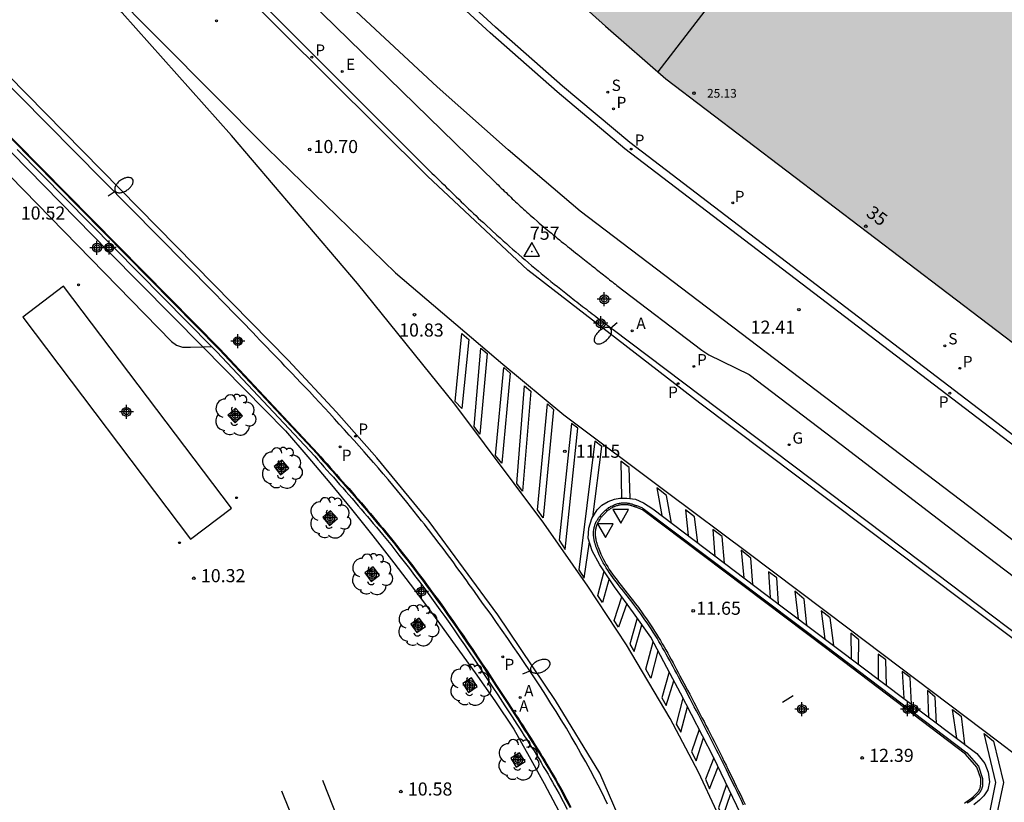
# Model space of a CAD drawing. Units: metres. Extents: x 585544 to 585894, y 4794540 to 4794791.
# Drawn here: x 585591 to 585647, y 4794627 to 4794671 of the extents above; entities that cross this region are included whole.
import ezdxf
from ezdxf.enums import TextEntityAlignment as Align

# ---------------------------------------------------------------- set-up
doc = ezdxf.new("R2010")
doc.units = ezdxf.units.M
doc.header["$MEASUREMENT"] = 0
for name, color, linetype in [('020204', 9, 'Continuous'), ('020308', 9, 'Continuous'), ('030201', 9, 'Continuous'), ('030301', 9, 'Continuous'), ('060107', 9, 'Continuous'), ('060108', 9, 'Continuous'), ('060113', 4, 'Continuous'), ('060142', 4, 'Continuous'), ('060145', 9, 'Continuous'), ('070105', 6, 'Continuous'), ('070108', 9, 'Continuous'), ('080110', 9, 'Continuous'), ('080201', 9, 'Continuous'), ('080202', 9, 'Continuous'), ('080303', 9, 'Continuous'), ('080308', 9, 'Continuous'), ('090109', 9, 'Continuous'), ('100101', 9, 'Continuous'), ('100105', 3, 'Continuous'), ('100107', 3, 'Continuous'), ('100116', 71, 'Continuous'), ('100202', 3, 'Continuous'), ('200205', 4, 'Continuous'), ('200305', 4, 'Continuous'), ('210201', 9, 'Continuous'), ('210204', 9, 'Continuous'), ('210205', 4, 'Continuous'), ('210301', 9, 'Continuous'), ('210304', 9, 'Continuous'), ('210305', 4, 'Continuous'), ('220205', 1, 'Continuous'), ('220305', 1, 'Continuous'), ('230204', 9, 'Continuous'), ('230304', 9, 'Continuous'), ('240205', 1, 'Continuous'), ('250202', 9, 'Continuous'), ('260101', 9, 'Continuous'), ('260205', 9, 'Continuous'), ('270204', 9, 'Continuous'), ('990502', 254, 'Continuous'), ('Centroides', 1, 'Continuous')]:
    doc.layers.add(name, color=color, linetype=linetype)
doc.layers.add('080111', color=7, linetype='Continuous', lineweight=30)
doc.styles.add('ARIAL', font='arial.ttf', dxfattribs={"height": 1})
doc.styles.add('ARIALI', font='ariali.ttf', dxfattribs={"height": 1})
doc.styles.add('ROMANS', font='romans__.ttf', dxfattribs={"height": 1})
doc.styles.get("Standard").update_dxf_attribs({"font": 'arial.ttf'})

# ---------------------------------------------------------------- blocks, each defined once
blk = doc.blocks.new('Centroide')
for points in [[(0.402, 0), (-0.402, 0)], [(0, -0.402), (0, 0.402)]]:
    blk.add_lwpolyline(points)
for radius in [0.256, 0.159]:
    blk.add_circle((0, 0), radius)
blk = doc.blocks.new('ARBOL')
blk.add_circle((0, 0), 0.0587)
for centre, radius, start, end in [((-0.28, 0.855), 0.3, 359.2878, 173.6078), ((0.097, 0.97), 0.21, 23.1565, 160.4665), ((-0.564, 0.381), 0.532, 92.28, 254.58), ((0.438, 0.881), 0.24, 301.578, 139.328), ((0.656, 0.288), 0.443, 319.8556, 114.7656), ((-0.091, 0.321), 0.12, 119.14, 310.56), ((0.819, -0.249), 0.383, 235.5275, 62.0275), ((-0.556, -0.339), 0.555, 142.64, 266.54), ((-0.039, -0.384), 0.21, 189.64, 323.88), ((-0.301, -0.676), 0.45, 213.78, 295.32), ((0.299, -0.624), 0.532, 224.67, 0.24)]:
    blk.add_arc(centre, radius, start, end)
blk = doc.blocks.new('PUNTO')
blk.add_circle((0, 0), 0.075)
blk = doc.blocks.new('COTAPU')
blk.add_circle((0, 0), 0.075)
blk = doc.blocks.new('RETEL')
blk.add_circle((0, 0), 0.055)
blk = doc.blocks.new('REGAS')
blk.add_circle((0, 0), 0.055)
blk = doc.blocks.new('REGELE')
blk.add_circle((0, 0), 0.055)
blk = doc.blocks.new('PLUVI3')
blk.add_circle((0, 0), 0.055)
blk = doc.blocks.new('SANEA')
blk.add_circle((0, 0), 0.055)
blk = doc.blocks.new('REIND')
blk.add_circle((0, 0), 0.055)
blk = doc.blocks.new('SETRA')
at = {"linetype": 'Continuous'}
blk.add_lwpolyline([(0.451, 0.26), (-0.45, 0.26), (-0.001, -0.52)], close=True, dxfattribs=at)
blk = doc.blocks.new('FAREDI')
blk.add_line((0, 0), (0.5, 0))
blk.add_lwpolyline([(0.5, 0, 0.159986), (0.538, -0.117, 0.106322), (0.675, -0.238, 0.071006), (0.858, -0.309, 0.057309), (1.099, -0.337, 0.057309), (1.339, -0.309, 0.071006), (1.522, -0.238, 0.106322), (1.659, -0.117, 0.159986), (1.697, 0, 0.159986), (1.659, 0.117, 0.106322), (1.522, 0.238, 0.071006), (1.339, 0.309, 0.057309), (1.099, 0.337, 0.057309), (0.858, 0.309, 0.071006), (0.675, 0.238, 0.106322), (0.538, 0.117, 0.159986)], format="xyb", close=True)
blk = doc.blocks.new('BloquePortal')
blk.add_circle((0, 0), 0.075)
at = {"flags": 5}
blk.add_attdef('INDICE', text='', height=0.75, dxfattribs=at).set_placement((0, 0), align=Align.MIDDLE_CENTER)
blk = doc.blocks.new('PLUVI1')
blk.add_circle((0, 0), 0.055)
blk = doc.blocks.new('ABAS')
blk.add_circle((0, 0), 0.055)
blk = doc.blocks.new('VERTOP')
blk.add_lwpolyline([(-0.45, -0.26), (0.45, -0.26), (0, 0.52)], close=True)
blk.add_point((0, 0))

msp = doc.modelspace()

# ---------------------------------------------------------------- hatches: boundary and pattern name
at = {"layer": '990502'}
msp.add_hatch(color=256, dxfattribs=at).paths.add_polyline_path([(585697.379, 4794640.451), (585716.428, 4794625.967), (585716.428, 4794625.811), (585710.408, 4794617.931), (585704.354, 4794609.968), (585691.639, 4794619.641), (585684.679, 4794624.901), (585666.16, 4794639.081), (585653.45, 4794648.761), (585627.991, 4794668.101), (585624.532, 4794671.121), (585618.042, 4794676.961), (585605.673, 4794688.861), (585583.454, 4794710.251), (585570.454, 4794722.781), (585560.439, 4794732.434), (585560.485, 4794732.611), (585571.845, 4794744.37), (585574.325, 4794746.882), (585574.52, 4794746.765), (585574.545, 4794746.74), (585585.814, 4794735.8), (585608.853, 4794713.6), (585631.612, 4794691.661), (585633.952, 4794689.571), (585638.342, 4794685.641), (585642.291, 4794682.431), (585652.881, 4794674.361), (585663.47, 4794666.291), (585665.62, 4794664.651), (585667.77, 4794663.011), (585678.36, 4794654.961)], flags=0)

# ---------------------------------------------------------------- linework, layer by layer
at = {"layer": '060107', "flags": 128}
msp.add_lwpolyline([(585591.112, 4794654.433), (585600.742, 4794641.713), (585603.082, 4794643.483), (585593.452, 4794656.202), (585591.112, 4794654.433)], dxfattribs=at)
at = {"layer": '060108', "flags": 128}
for points in [[(585603.812, 4794673.472), (585614.582, 4794662.692), (585614.722, 4794662.552), (585614.862, 4794662.422), (585615.002, 4794662.282), (585615.142, 4794662.142), (585615.282, 4794662.012), (585615.422, 4794661.872), (585615.562, 4794661.732), (585615.702, 4794661.602), (585615.842, 4794661.462), (585615.982, 4794661.332), (585616.122, 4794661.192), (585616.262, 4794661.052), (585616.402, 4794660.922), (585616.542, 4794660.782), (585616.682, 4794660.652), (585616.822, 4794660.522), (585616.962, 4794660.382), (585617.102, 4794660.252), (585617.242, 4794660.112), (585617.392, 4794659.982), (585617.532, 4794659.852), (585617.672, 4794659.722), (585617.992, 4794659.422), (585618.312, 4794659.132), (585618.492, 4794658.972), (585618.671, 4794658.812), (585618.851, 4794658.652), (585619.031, 4794658.492), (585619.211, 4794658.332), (585619.391, 4794658.172), (585619.571, 4794658.022), (585619.751, 4794657.862), (585619.931, 4794657.712), (585620.121, 4794657.552), (585620.301, 4794657.402), (585620.481, 4794657.242), (585620.671, 4794657.092), (585620.851, 4794656.942), (585621.041, 4794656.782), (585621.221, 4794656.632), (585621.411, 4794656.482), (585621.601, 4794656.332), (585621.781, 4794656.182), (585621.971, 4794656.032), (585622.271, 4794655.802), (585622.571, 4794655.562), (585622.671, 4794655.482), (585622.781, 4794655.392), (585622.891, 4794655.312), (585623.001, 4794655.222), (585623.111, 4794655.142), (585623.221, 4794655.052), (585623.331, 4794654.972), (585623.441, 4794654.892), (585623.551, 4794654.802), (585623.661, 4794654.722), (585623.771, 4794654.632), (585623.881, 4794654.552), (585623.991, 4794654.472), (585624.101, 4794654.382), (585624.211, 4794654.302), (585624.321, 4794654.222), (585624.431, 4794654.132), (585624.541, 4794654.052), (585624.651, 4794653.972), (585624.761, 4794653.882), (585624.871, 4794653.802), (585624.971, 4794653.722), (585628.961, 4794650.722), (585642.66, 4794640.392), (585651.657, 4794633.588)], [(585624.661, 4794626.523), (585624.301, 4794627.243), (585623.931, 4794627.963), (585623.671, 4794628.453), (585623.401, 4794628.943), (585623.131, 4794629.423), (585622.851, 4794629.913), (585622.571, 4794630.393), (585622.291, 4794630.873), (585622.001, 4794631.343), (585621.711, 4794631.823), (585621.411, 4794632.293), (585621.111, 4794632.763), (585620.811, 4794633.233), (585620.501, 4794633.703), (585620.191, 4794634.163), (585619.881, 4794634.632), (585619.571, 4794635.092), (585619.251, 4794635.552), (585618.931, 4794636.012), (585618.611, 4794636.472), (585618.291, 4794636.932), (585617.971, 4794637.382), (585617.491, 4794638.042), (585617.021, 4794638.702), (585616.871, 4794638.912), (585616.721, 4794639.112), (585616.581, 4794639.322), (585616.431, 4794639.522), (585616.281, 4794639.732), (585616.131, 4794639.932), (585615.981, 4794640.142), (585615.831, 4794640.342), (585615.681, 4794640.552), (585615.531, 4794640.752), (585615.381, 4794640.952), (585615.221, 4794641.162), (585615.071, 4794641.362), (585614.921, 4794641.562), (585614.761, 4794641.762), (585614.611, 4794641.962), (585614.461, 4794642.162), (585614.301, 4794642.362), (585614.151, 4794642.562), (585613.991, 4794642.762), (585613.571, 4794643.292), (585613.151, 4794643.822), (585612.881, 4794644.152), (585612.611, 4794644.472), (585612.341, 4794644.802), (585612.071, 4794645.122), (585611.791, 4794645.442), (585611.521, 4794645.772), (585611.241, 4794646.092), (585610.971, 4794646.402), (585610.691, 4794646.722), (585610.411, 4794647.042), (585610.121, 4794647.362), (585609.842, 4794647.672), (585609.562, 4794647.982), (585609.272, 4794648.302), (585608.992, 4794648.612), (585608.702, 4794648.922), (585608.412, 4794649.232), (585608.132, 4794649.542), (585607.842, 4794649.852), (585607.552, 4794650.162), (585607.052, 4794650.682), (585606.562, 4794651.202), (585606.362, 4794651.422), (585606.152, 4794651.632), (585605.952, 4794651.852), (585605.742, 4794652.062), (585605.542, 4794652.272), (585605.332, 4794652.482), (585605.132, 4794652.702), (585604.922, 4794652.912), (585604.722, 4794653.122), (585604.512, 4794653.342), (585604.312, 4794653.552), (585604.102, 4794653.762), (585603.902, 4794653.972), (585603.692, 4794654.182), (585603.492, 4794654.402), (585603.282, 4794654.612), (585603.072, 4794654.822), (585602.872, 4794655.032), (585602.662, 4794655.242), (585602.462, 4794655.452), (585602.252, 4794655.672), (585602.042, 4794655.882), (585587.763, 4794670.322)], [(585632.46, 4794626.452), (585632.33, 4794626.722), (585632.2, 4794626.982), (585632.08, 4794627.242), (585631.95, 4794627.502), (585631.71, 4794627.992), (585631.47, 4794628.482), (585631.36, 4794628.712), (585631.24, 4794628.942), (585631.131, 4794629.162), (585631.021, 4794629.392), (585630.901, 4794629.612), (585630.791, 4794629.842), (585630.671, 4794630.072), (585630.561, 4794630.292), (585630.441, 4794630.522), (585630.331, 4794630.742), (585630.211, 4794630.972), (585630.101, 4794631.202), (585629.981, 4794631.422), (585629.861, 4794631.652), (585629.751, 4794631.872), (585629.631, 4794632.102), (585629.511, 4794632.322), (585629.391, 4794632.552), (585629.281, 4794632.772), (585629.161, 4794633.002), (585628.941, 4794633.412), (585628.721, 4794633.822), (585628.621, 4794634.012), (585628.521, 4794634.192), (585628.421, 4794634.382), (585628.321, 4794634.562), (585628.221, 4794634.752), (585628.121, 4794634.932), (585628.021, 4794635.122), (585627.911, 4794635.302), (585627.811, 4794635.482), (585627.701, 4794635.662), (585627.601, 4794635.842), (585627.491, 4794636.022), (585627.381, 4794636.202), (585627.271, 4794636.382), (585627.151, 4794636.562), (585627.041, 4794636.732), (585626.921, 4794636.912), (585626.801, 4794637.082), (585626.681, 4794637.262), (585626.561, 4794637.432), (585626.341, 4794637.732), (585626.111, 4794638.032), (585626.001, 4794638.172), (585625.901, 4794638.302), (585625.791, 4794638.432), (585625.681, 4794638.572), (585625.581, 4794638.702), (585625.471, 4794638.832), (585625.371, 4794638.962), (585625.261, 4794639.102), (585625.161, 4794639.232), (585625.061, 4794639.372), (585624.961, 4794639.502), (585624.861, 4794639.642), (585624.761, 4794639.782), (585624.671, 4794639.922), (585624.581, 4794640.062), (585624.491, 4794640.212), (585624.411, 4794640.352), (585624.331, 4794640.502), (585624.251, 4794640.652), (585624.181, 4794640.812), (585624.101, 4794641.012), (585624.021, 4794641.212), (585624.011, 4794641.252), (585623.991, 4794641.292), (585623.981, 4794641.332), (585623.961, 4794641.372), (585623.951, 4794641.422), (585623.941, 4794641.462), (585623.931, 4794641.502), (585623.911, 4794641.542), (585623.901, 4794641.592), (585623.891, 4794641.632), (585623.881, 4794641.672), (585623.881, 4794641.712), (585623.871, 4794641.752), (585623.861, 4794641.802), (585623.861, 4794641.842), (585623.851, 4794641.882), (585623.851, 4794641.922), (585623.851, 4794641.972), (585623.851, 4794642.012), (585623.851, 4794642.052), (585623.851, 4794642.142), (585623.861, 4794642.232), (585623.871, 4794642.282), (585623.881, 4794642.332), (585623.891, 4794642.382), (585623.901, 4794642.432), (585623.921, 4794642.482), (585623.931, 4794642.522), (585623.951, 4794642.572), (585623.971, 4794642.622), (585623.991, 4794642.662), (585624.011, 4794642.712), (585624.041, 4794642.752), (585624.061, 4794642.802), (585624.091, 4794642.842), (585624.121, 4794642.892), (585624.141, 4794642.932), (585624.171, 4794642.972), (585624.201, 4794643.012), (585624.241, 4794643.052), (585624.271, 4794643.092), (585624.301, 4794643.132), (585624.381, 4794643.212), (585624.461, 4794643.292), (585624.501, 4794643.332), (585624.541, 4794643.372), (585624.591, 4794643.402), (585624.631, 4794643.442), (585624.681, 4794643.472), (585624.731, 4794643.512), (585624.781, 4794643.542), (585624.831, 4794643.572), (585624.871, 4794643.592), (585624.931, 4794643.622), (585624.981, 4794643.642), (585625.031, 4794643.672), (585625.081, 4794643.692), (585625.131, 4794643.712), (585625.181, 4794643.722), (585625.241, 4794643.742), (585625.291, 4794643.752), (585625.341, 4794643.762), (585625.401, 4794643.772), (585625.451, 4794643.782), (585625.551, 4794643.782), (585625.651, 4794643.782), (585625.701, 4794643.782), (585625.751, 4794643.782), (585625.801, 4794643.772), (585625.841, 4794643.772), (585625.891, 4794643.762), (585625.941, 4794643.752), (585625.991, 4794643.732), (585626.041, 4794643.722), (585626.081, 4794643.712), (585626.131, 4794643.692), (585626.181, 4794643.682), (585626.231, 4794643.662), (585626.271, 4794643.642), (585626.321, 4794643.632), (585626.371, 4794643.612), (585626.421, 4794643.592), (585626.461, 4794643.572), (585626.511, 4794643.552), (585626.561, 4794643.532), (585626.611, 4794643.512), (585626.651, 4794643.492), (585626.701, 4794643.472), (585637.21, 4794635.552), (585645.25, 4794629.462), (585645.93, 4794628.692), (585646.16, 4794627.992), (585646.16, 4794627.942), (585646.16, 4794627.912), (585646.16, 4794627.862), (585646.16, 4794627.832), (585646.16, 4794627.802), (585646.16, 4794627.752), (585646.16, 4794627.722), (585646.16, 4794627.672), (585646.16, 4794627.622), (585646.15, 4794627.592), (585646.15, 4794627.542), (585646.14, 4794627.492), (585646.13, 4794627.462), (585646.12, 4794627.442), (585646.12, 4794627.412), (585646.1, 4794627.372), (585646.08, 4794627.322), (585646.07, 4794627.302), (585646.06, 4794627.282), (585646.05, 4794627.262), (585646.04, 4794627.242), (585646.02, 4794627.222), (585646.01, 4794627.202), (585646, 4794627.182), (585645.98, 4794627.172), (585645.97, 4794627.152), (585645.95, 4794627.132), (585645.94, 4794627.112), (585645.92, 4794627.092), (585645.91, 4794627.072), (585645.89, 4794627.062), (585645.87, 4794627.042), (585645.85, 4794627.022), (585645.84, 4794627.002), (585645.82, 4794626.992), (585645.8, 4794626.972), (585645.78, 4794626.952), (585645.68, 4794626.862), (585645.57, 4794626.762), (585645.47, 4794626.692), (585645.38, 4794626.622), (585645.28, 4794626.562)]]:
    msp.add_lwpolyline(points, dxfattribs=at)
at = {"layer": '060113', "flags": 128}
for points in [[(585654.808, 4794630.809), (585645.01, 4794638.162), (585629.951, 4794649.512), (585620.081, 4794657.122), (585614.322, 4794662.512), (585600.262, 4794676.512), (585588.423, 4794688.222), (585575.574, 4794701.052), (585564.434, 4794712.031), (585550.495, 4794725.801), (585544.075, 4794732.169)], [(585660.958, 4794540.144), (585656.608, 4794550.534), (585652.558, 4794560.384), (585647.289, 4794572.994), (585637.97, 4794595.553), (585630.13, 4794614.603), (585624.221, 4794628.293), (585621.661, 4794632.453), (585618.361, 4794637.372), (585614.421, 4794642.722), (585611.421, 4794646.372), (585609.112, 4794648.992), (585606.332, 4794651.972), (585587.043, 4794671.582), (585577.263, 4794681.402), (585561.074, 4794697.552), (585544.075, 4794714.405)], [(585628.241, 4794633.982), (585627.131, 4794636.082), (585626.141, 4794637.482), (585625.051, 4794638.982), (585624.211, 4794640.232), (585623.771, 4794641.032), (585623.551, 4794641.772), (585623.581, 4794642.342), (585623.761, 4794642.892), (585624.061, 4794643.392), (585624.331, 4794643.652), (585624.691, 4794643.872), (585625.051, 4794643.992), (585625.351, 4794644.052), (585625.751, 4794644.052), (585626.251, 4794644.002), (585626.711, 4794643.792), (585627.251, 4794643.442), (585633.741, 4794638.532), (585645.83, 4794629.422), (585646.29, 4794628.842), (585646.48, 4794628.342), (585646.55, 4794627.792), (585646.47, 4794627.342), (585646.23, 4794626.982), (585645.99, 4794626.742), (585645.67, 4794626.482)], [(585632.5, 4794625.502), (585630.731, 4794629.202), (585628.831, 4794632.882), (585628.241, 4794633.982)]]:
    msp.add_lwpolyline(points, dxfattribs=at)
at = {"layer": '060142', "flags": 128}
for points in [[(585681.469, 4794622.002), (585665.65, 4794634.082), (585661.61, 4794637.182), (585653.49, 4794643.402), (585648.68, 4794647.072), (585625.931, 4794664.442), (585622.062, 4794667.682), (585618.222, 4794671.062), (585613.002, 4794675.881), (585603.053, 4794685.461), (585593.873, 4794694.341), (585589.483, 4794698.611), (585582.144, 4794705.611), (585575.964, 4794711.551), (585560.095, 4794726.841)], [(585681.189, 4794621.652), (585665.38, 4794633.722), (585661.33, 4794636.832), (585653.21, 4794643.042), (585648.41, 4794646.712), (585625.651, 4794664.092), (585621.772, 4794667.342), (585617.922, 4794670.732), (585612.692, 4794675.551), (585602.723, 4794685.121), (585593.033, 4794694.501), (585589.143, 4794698.271), (585581.814, 4794705.261), (585575.634, 4794711.211), (585559.755, 4794726.501)]]:
    msp.add_lwpolyline(points, dxfattribs=at)
at = {"layer": '060145', "flags": 128}
for points in [[(585589.613, 4794663.305), (585599.642, 4794653.042), (585599.942, 4794652.822), (585600.282, 4794652.712), (585600.732, 4794652.712), (585601.438, 4794652.733)], [(585601.438, 4794652.733), (585601.936, 4794652.752)]]:
    msp.add_lwpolyline(points, dxfattribs=at)
at = {"layer": '070105', "flags": 128}
for points in [[(585587.783, 4794667.422), (585602.412, 4794652.612), (585608.032, 4794646.622), (585608.212, 4794646.422), (585608.392, 4794646.222), (585608.572, 4794646.022), (585608.751, 4794645.812), (585608.931, 4794645.612), (585609.111, 4794645.412), (585609.291, 4794645.212), (585609.471, 4794645.002), (585609.651, 4794644.802), (585609.831, 4794644.602), (585610.001, 4794644.392), (585610.181, 4794644.192), (585610.361, 4794643.992), (585610.541, 4794643.782), (585610.711, 4794643.582), (585610.891, 4794643.372), (585611.061, 4794643.172), (585611.241, 4794642.962), (585611.411, 4794642.752), (585611.581, 4794642.552), (585611.761, 4794642.342), (585611.931, 4794642.132), (585612.411, 4794641.542), (585612.881, 4794640.942), (585613.181, 4794640.562), (585613.491, 4794640.172), (585613.781, 4794639.782), (585614.081, 4794639.392), (585614.371, 4794638.992), (585614.661, 4794638.592), (585614.951, 4794638.203), (585615.241, 4794637.803), (585615.521, 4794637.403), (585615.811, 4794636.993), (585616.091, 4794636.593), (585616.371, 4794636.193), (585616.641, 4794635.783), (585616.921, 4794635.373), (585617.201, 4794634.963), (585617.471, 4794634.563), (585617.741, 4794634.153), (585618.021, 4794633.743), (585618.291, 4794633.323), (585618.561, 4794632.913), (585618.971, 4794632.283), (585619.381, 4794631.653), (585619.521, 4794631.443), (585619.661, 4794631.223), (585619.811, 4794631.003), (585619.951, 4794630.783), (585620.091, 4794630.563), (585620.231, 4794630.343), (585620.371, 4794630.123), (585620.501, 4794629.903), (585620.641, 4794629.683), (585620.781, 4794629.463), (585620.911, 4794629.243), (585621.051, 4794629.023), (585621.181, 4794628.803), (585621.311, 4794628.583), (585621.441, 4794628.353), (585621.571, 4794628.133), (585621.701, 4794627.903), (585621.831, 4794627.683), (585621.951, 4794627.453), (585622.081, 4794627.223), (585622.311, 4794626.783), (585622.541, 4794626.343)], [(585590.789, 4794664.04), (585601.936, 4794652.752)], [(585601.936, 4794652.752), (585602.242, 4794652.442), (585607.862, 4794646.462), (585608.032, 4794646.262), (585608.212, 4794646.062), (585608.392, 4794645.852), (585608.572, 4794645.652), (585608.751, 4794645.452), (585608.931, 4794645.252), (585609.111, 4794645.052), (585609.291, 4794644.842), (585609.471, 4794644.642), (585609.641, 4794644.442), (585609.821, 4794644.242), (585610.001, 4794644.032), (585610.181, 4794643.832), (585610.351, 4794643.622), (585610.531, 4794643.422), (585610.701, 4794643.212), (585610.881, 4794643.012), (585611.051, 4794642.802), (585611.221, 4794642.602), (585611.401, 4794642.392), (585611.571, 4794642.182), (585611.741, 4794641.982), (585612.221, 4794641.392), (585612.691, 4794640.792), (585612.991, 4794640.412), (585613.291, 4794640.022), (585613.591, 4794639.632), (585613.881, 4794639.242), (585614.181, 4794638.853), (585614.471, 4794638.453), (585614.751, 4794638.063), (585615.041, 4794637.663), (585615.321, 4794637.263), (585615.611, 4794636.863), (585615.891, 4794636.453), (585616.171, 4794636.053), (585616.441, 4794635.643), (585616.721, 4794635.243), (585617.001, 4794634.833), (585617.271, 4794634.423), (585617.541, 4794634.013), (585617.811, 4794633.603), (585618.081, 4794633.193), (585618.361, 4794632.783), (585618.771, 4794632.153), (585619.181, 4794631.523), (585619.321, 4794631.303), (585619.461, 4794631.093), (585619.601, 4794630.873), (585619.741, 4794630.653), (585619.881, 4794630.433), (585620.021, 4794630.213), (585620.161, 4794629.993), (585620.301, 4794629.783), (585620.441, 4794629.563), (585620.571, 4794629.343), (585620.711, 4794629.123), (585620.841, 4794628.903), (585620.971, 4794628.673), (585621.111, 4794628.453), (585621.241, 4794628.233), (585621.361, 4794628.013), (585621.491, 4794627.783), (585621.621, 4794627.563), (585621.741, 4794627.333), (585621.871, 4794627.113), (585622.101, 4794626.673), (585622.331, 4794626.233)]]:
    msp.add_lwpolyline(points, dxfattribs=at)
at = {"layer": '070108', "flags": 128}
msp.add_lwpolyline([(585587.753, 4794667.392), (585602.382, 4794652.582), (585607.992, 4794646.592), (585608.172, 4794646.392), (585608.352, 4794646.182), (585608.532, 4794645.982), (585608.712, 4794645.782), (585608.891, 4794645.582), (585609.071, 4794645.382), (585609.251, 4794645.172), (585609.431, 4794644.972), (585609.611, 4794644.772), (585609.791, 4794644.562), (585609.971, 4794644.362), (585610.141, 4794644.162), (585610.321, 4794643.952), (585610.501, 4794643.752), (585610.671, 4794643.542), (585610.851, 4794643.342), (585611.021, 4794643.132), (585611.201, 4794642.932), (585611.371, 4794642.722), (585611.541, 4794642.512), (585611.721, 4794642.312), (585611.891, 4794642.102), (585612.371, 4794641.512), (585612.841, 4794640.912), (585613.151, 4794640.532), (585613.451, 4794640.142), (585613.741, 4794639.752), (585614.041, 4794639.362), (585614.331, 4794638.962), (585614.621, 4794638.573), (585614.911, 4794638.173), (585615.201, 4794637.773), (585615.481, 4794637.373), (585615.761, 4794636.973), (585616.051, 4794636.563), (585616.321, 4794636.163), (585616.601, 4794635.753), (585616.881, 4794635.343), (585617.151, 4794634.943), (585617.431, 4794634.533), (585617.701, 4794634.123), (585617.971, 4794633.713), (585618.251, 4794633.303), (585618.521, 4794632.893), (585618.931, 4794632.263), (585619.341, 4794631.633), (585619.481, 4794631.413), (585619.621, 4794631.193), (585619.761, 4794630.973), (585619.901, 4794630.753), (585620.041, 4794630.543), (585620.181, 4794630.323), (585620.321, 4794630.103), (585620.461, 4794629.883), (585620.601, 4794629.663), (585620.731, 4794629.443), (585620.871, 4794629.223), (585621.001, 4794628.993), (585621.141, 4794628.773), (585621.271, 4794628.553), (585621.401, 4794628.333), (585621.531, 4794628.103), (585621.661, 4794627.883), (585621.791, 4794627.653), (585621.911, 4794627.433), (585622.031, 4794627.203), (585622.271, 4794626.763), (585622.501, 4794626.323)], dxfattribs=at)
at = {"layer": '080110', "flags": 128}
msp.add_lwpolyline([(585639.809, 4794684.448), (585633.631, 4794676.421), (585627.538, 4794668.497)], dxfattribs=at)
at = {"layer": '080111', "flags": 128}
msp.add_lwpolyline([(585569.476, 4794741.919), (585560.485, 4794732.611), (585560.473, 4794732.565), (585560.468, 4794732.538), (585560.466, 4794732.499), (585560.47, 4794732.464), (585560.476, 4794732.434), (585560.525, 4794732.351), (585570.454, 4794722.781), (585583.454, 4794710.251), (585605.673, 4794688.861), (585618.042, 4794676.961), (585624.532, 4794671.121), (585627.991, 4794668.101), (585653.45, 4794648.761), (585665.825, 4794639.336)], dxfattribs=at)
at = {"layer": '090109', "flags": 128}
msp.add_lwpolyline([(585635.29, 4794632.722), (585634.99, 4794632.532), (585634.69, 4794632.342)], dxfattribs=at)
at = {"layer": '100101', "flags": 128}
for points in [[(585603.29, 4794648.371), (585603.725, 4794648.785), (585603.312, 4794649.219), (585602.878, 4794648.807), (585603.29, 4794648.371)], [(585605.905, 4794645.396), (585606.374, 4794645.77), (585605.999, 4794646.238), (585605.531, 4794645.864), (585605.905, 4794645.396)], [(585608.715, 4794642.495), (585609.168, 4794642.886), (585608.775, 4794643.339), (585608.323, 4794642.948), (585608.715, 4794642.495)], [(585611.091, 4794639.287), (585611.573, 4794639.646), (585611.213, 4794640.126), (585610.732, 4794639.767), (585611.091, 4794639.287)], [(585613.716, 4794636.347), (585614.205, 4794636.694), (585613.858, 4794637.182), (585613.37, 4794636.836), (585613.716, 4794636.347)], [(585616.684, 4794632.922), (585617.186, 4794633.254), (585616.854, 4794633.754), (585616.352, 4794633.422), (585616.684, 4794632.922)], [(585619.422, 4794628.638), (585619.932, 4794628.956), (585619.614, 4794629.464), (585619.104, 4794629.146), (585619.422, 4794628.638)]]:
    msp.add_lwpolyline(points, dxfattribs=at)
at = {"layer": '100105', "flags": 128}
msp.add_lwpolyline([(585645.126, 4794626.576), (585645.226, 4794626.646), (585645.323, 4794626.705), (585645.411, 4794626.773), (585645.507, 4794626.84), (585645.613, 4794626.936), (585645.711, 4794627.025), (585645.729, 4794627.043), (585645.768, 4794627.081), (585645.799, 4794627.113), (585645.838, 4794627.151), (585645.858, 4794627.171), (585645.868, 4794627.191), (585645.888, 4794627.211), (585645.906, 4794627.247), (585645.926, 4794627.257), (585645.938, 4794627.281), (585645.958, 4794627.301), (585645.971, 4794627.327), (585645.989, 4794627.363), (585646.009, 4794627.413), (585646.02, 4794627.436), (585646.02, 4794627.466), (585646.037, 4794627.501), (585646.04, 4794627.528), (585646.05, 4794627.558), (585646.05, 4794627.608), (585646.06, 4794627.638), (585646.06, 4794627.976), (585645.841, 4794628.641), (585645.182, 4794629.388), (585637.15, 4794635.472), (585626.651, 4794643.384), (585626.61, 4794643.401), (585626.57, 4794643.421), (585626.524, 4794643.439), (585626.474, 4794643.459), (585626.42, 4794643.481), (585626.38, 4794643.501), (585626.334, 4794643.519), (585626.292, 4794643.536), (585626.238, 4794643.547), (585626.19, 4794643.571), (585626.152, 4794643.586), (585626.102, 4794643.596), (585626.05, 4794643.617), (585626.019, 4794643.625), (585625.962, 4794643.636), (585625.912, 4794643.656), (585625.871, 4794643.664), (585625.831, 4794643.672), (585625.791, 4794643.672), (585625.741, 4794643.682), (585625.701, 4794643.682), (585625.651, 4794643.682), (585625.551, 4794643.682), (585625.461, 4794643.682), (585625.419, 4794643.674), (585625.359, 4794643.664), (585625.311, 4794643.654), (585625.267, 4794643.645), (585625.207, 4794643.625), (585625.16, 4794643.616), (585625.118, 4794643.599), (585625.076, 4794643.582), (585625.026, 4794643.552), (585624.972, 4794643.531), (585624.916, 4794643.503), (585624.879, 4794643.484), (585624.832, 4794643.456), (585624.788, 4794643.43), (585624.738, 4794643.39), (585624.693, 4794643.363), (585624.653, 4794643.323), (585624.603, 4794643.293), (585624.572, 4794643.261), (585624.532, 4794643.221), (585624.452, 4794643.141), (585624.377, 4794643.066), (585624.351, 4794643.032), (585624.317, 4794642.986), (585624.277, 4794642.946), (585624.251, 4794642.912), (585624.226, 4794642.879), (585624.209, 4794642.844), (585624.174, 4794642.786), (585624.149, 4794642.753), (585624.129, 4794642.703), (585624.099, 4794642.663), (585624.082, 4794642.621), (585624.062, 4794642.581), (585624.044, 4794642.535), (585624.026, 4794642.491), (585624.016, 4794642.451), (585623.997, 4794642.404), (585623.989, 4794642.363), (585623.979, 4794642.313), (585623.969, 4794642.263), (585623.96, 4794642.217), (585623.951, 4794642.137), (585623.951, 4794642.052), (585623.951, 4794642.012), (585623.951, 4794641.972), (585623.951, 4794641.922), (585623.951, 4794641.895), (585623.961, 4794641.855), (585623.961, 4794641.812), (585623.969, 4794641.774), (585623.981, 4794641.725), (585623.981, 4794641.685), (585623.988, 4794641.656), (585623.999, 4794641.614), (585624.006, 4794641.575), (585624.025, 4794641.537), (585624.038, 4794641.486), (585624.049, 4794641.444), (585624.056, 4794641.405), (585624.075, 4794641.367), (585624.085, 4794641.327), (585624.105, 4794641.287), (585624.116, 4794641.243), (585624.194, 4794641.049), (585624.273, 4794640.851), (585624.341, 4794640.696), (585624.419, 4794640.549), (585624.498, 4794640.401), (585624.577, 4794640.263), (585624.666, 4794640.115), (585624.755, 4794639.976), (585624.844, 4794639.838), (585624.942, 4794639.7), (585625.041, 4794639.562), (585625.141, 4794639.432), (585625.241, 4794639.292), (585625.34, 4794639.164), (585625.45, 4794639.024), (585625.549, 4794638.895), (585625.659, 4794638.765), (585625.76, 4794638.634), (585625.868, 4794638.495), (585625.979, 4794638.365), (585626.08, 4794638.234), (585626.19, 4794638.094), (585626.421, 4794637.792), (585626.642, 4794637.491), (585626.763, 4794637.319), (585626.883, 4794637.139), (585627.003, 4794636.969), (585627.124, 4794636.787), (585627.234, 4794636.617), (585627.355, 4794636.436), (585627.466, 4794636.254), (585627.576, 4794636.074), (585627.687, 4794635.893), (585627.787, 4794635.713), (585627.897, 4794635.533), (585627.997, 4794635.353), (585628.108, 4794635.172), (585628.209, 4794634.98), (585628.309, 4794634.8), (585628.409, 4794634.61), (585628.509, 4794634.43), (585628.609, 4794634.24), (585628.709, 4794634.06), (585628.809, 4794633.869), (585629.029, 4794633.46), (585629.249, 4794633.049), (585629.37, 4794632.818), (585629.48, 4794632.598), (585629.599, 4794632.369), (585629.719, 4794632.149), (585629.84, 4794631.918), (585629.95, 4794631.698), (585630.069, 4794631.469), (585630.19, 4794631.248), (585630.3, 4794631.017), (585630.42, 4794630.788), (585630.53, 4794630.568), (585630.65, 4794630.338), (585630.76, 4794630.118), (585630.88, 4794629.887), (585630.99, 4794629.658), (585631.11, 4794629.438), (585631.22, 4794629.206), (585631.33, 4794628.988), (585631.45, 4794628.757), (585631.56, 4794628.526), (585631.8, 4794628.036), (585632.04, 4794627.547), (585632.171, 4794627.286), (585632.291, 4794627.026), (585632.42, 4794626.767), (585632.55, 4794626.497)], dxfattribs=at)
at = {"layer": '100107', "flags": 128}
for points in [[(585590.495, 4794663.857), (585596.052, 4794658.182), (585601.438, 4794652.733)], [(585601.438, 4794652.733), (585606.192, 4794647.922), (585607.462, 4794646.432), (585608.721, 4794644.932), (585609.971, 4794643.422), (585611.201, 4794641.892), (585612.401, 4794640.342), (585613.591, 4794638.793), (585614.771, 4794637.223), (585615.921, 4794635.633), (585617.061, 4794634.043), (585618.181, 4794632.433), (585619.281, 4794630.813), (585620.161, 4794629.253), (585621.021, 4794627.693), (585621.851, 4794626.113), (585622.671, 4794624.523), (585622.693, 4794624.477)]]:
    msp.add_lwpolyline(points, dxfattribs=at)
at = {"layer": '100116', "flags": 128}
for points in [[(585656.75, 4794632.872), (585656.895, 4794633.162), (585656.98, 4794633.382), (585657.025, 4794633.652), (585657.01, 4794633.932), (585656.945, 4794634.242), (585656.795, 4794634.602), (585656.66, 4794634.852), (585655.92, 4794635.542), (585650.22, 4794639.852), (585645.86, 4794643.222), (585623.081, 4794660.502), (585618.962, 4794664.032), (585614.882, 4794667.632), (585609.962, 4794672.202), (585590.733, 4794690.672), (585586.743, 4794694.532), (585579.274, 4794701.771), (585575.174, 4794705.751), (585557.375, 4794722.821), (585544.075, 4794735.71)], [(585603.722, 4794676.312), (585618.192, 4794662.182), (585618.282, 4794662.102), (585618.372, 4794662.012), (585618.462, 4794661.922), (585618.552, 4794661.832), (585618.642, 4794661.752), (585618.732, 4794661.662), (585618.832, 4794661.572), (585618.922, 4794661.482), (585619.012, 4794661.402), (585619.102, 4794661.312), (585619.192, 4794661.222), (585619.282, 4794661.142), (585619.382, 4794661.052), (585619.472, 4794660.962), (585619.562, 4794660.882), (585619.652, 4794660.792), (585619.742, 4794660.712), (585619.842, 4794660.622), (585619.931, 4794660.542), (585620.021, 4794660.452), (585620.121, 4794660.372), (585620.211, 4794660.282), (585620.421, 4794660.102), (585620.631, 4794659.922), (585620.741, 4794659.822), (585620.851, 4794659.722), (585620.971, 4794659.632), (585621.081, 4794659.532), (585621.191, 4794659.432), (585621.311, 4794659.342), (585621.431, 4794659.242), (585621.541, 4794659.152), (585621.661, 4794659.052), (585621.771, 4794658.962), (585621.891, 4794658.872), (585622.001, 4794658.772), (585622.121, 4794658.682), (585622.241, 4794658.592), (585622.361, 4794658.492), (585622.471, 4794658.402), (585622.591, 4794658.312), (585622.711, 4794658.212), (585622.821, 4794658.122), (585622.941, 4794658.032), (585623.141, 4794657.872), (585623.341, 4794657.712), (585623.431, 4794657.642), (585623.511, 4794657.582), (585623.591, 4794657.512), (585623.681, 4794657.452), (585623.761, 4794657.382), (585623.841, 4794657.312), (585623.931, 4794657.252), (585624.011, 4794657.182), (585624.091, 4794657.112), (585624.181, 4794657.052), (585624.261, 4794656.982), (585624.351, 4794656.912), (585624.431, 4794656.852), (585624.511, 4794656.782), (585624.601, 4794656.722), (585624.681, 4794656.652), (585624.761, 4794656.582), (585624.851, 4794656.522), (585624.931, 4794656.452), (585625.011, 4794656.382), (585625.101, 4794656.322), (585625.181, 4794656.252), (585630.071, 4794652.542), (585630.471, 4794652.282), (585632.781, 4794651.142), (585638.051, 4794647.142), (585645.52, 4794641.392), (585656.75, 4794632.872)]]:
    msp.add_lwpolyline(points, dxfattribs=at)
at = {"layer": '260101', "flags": 128}
for points in [[(585591.893, 4794677.322), (585595.922, 4794673.412), (585605.142, 4794664.112), (585612.492, 4794656.972), (585618.651, 4794651.732), (585622.151, 4794648.842), (585628.091, 4794644.372), (585632.701, 4794640.942), (585638.51, 4794636.562), (585647.09, 4794630.092), (585652.36, 4794626.082)], [(585630.93, 4794626.093), (585629.861, 4794628.352), (585628.251, 4794631.422), (585625.741, 4794635.652), (585623.531, 4794639.002), (585620.991, 4794642.622), (585615.901, 4794649.442), (585610.312, 4794656.372), (585603.092, 4794664.852), (585596.822, 4794671.882), (585596.702, 4794671.972), (585591.893, 4794677.322)], [(585616.701, 4794653.162), (585616.301, 4794649.192), (585615.921, 4794649.602), (585616.291, 4794653.502), (585616.701, 4794653.162)], [(585617.741, 4794652.342), (585617.321, 4794647.722), (585617.011, 4794648.162), (585617.381, 4794652.652), (585617.741, 4794652.342)], [(585619.071, 4794651.232), (585618.591, 4794646.062), (585618.231, 4794646.502), (585618.701, 4794651.542), (585619.071, 4794651.232)], [(585620.251, 4794650.192), (585619.771, 4794644.462), (585619.461, 4794644.892), (585619.891, 4794650.492), (585620.251, 4794650.192)], [(585621.561, 4794649.132), (585620.961, 4794642.922), (585620.631, 4794643.392), (585621.201, 4794649.472), (585621.561, 4794649.132)], [(585622.231, 4794641.112), (585622.951, 4794648.072), (585622.591, 4794648.332), (585621.871, 4794641.642), (585622.231, 4794641.112)], [(585623.811, 4794642.972), (585624.331, 4794647.022), (585623.931, 4794647.322), (585623.011, 4794639.952), (585623.321, 4794639.462), (585623.611, 4794641.562)], [(585625.951, 4794644.032), (585625.891, 4794645.812), (585625.421, 4794646.182), (585625.451, 4794644.052)], [(585628.331, 4794642.622), (585628.041, 4794644.212), (585627.481, 4794644.652), (585627.761, 4794643.062)], [(585629.831, 4794641.492), (585629.641, 4794642.992), (585629.131, 4794643.382), (585629.281, 4794641.912)], [(585631.361, 4794640.332), (585631.231, 4794641.852), (585630.701, 4794642.262), (585630.811, 4794640.712)], [(585632.981, 4794639.112), (585632.871, 4794640.622), (585632.321, 4794641.072), (585632.471, 4794639.492)], [(585624.741, 4794639.442), (585624.371, 4794638.082), (585624.091, 4794638.482), (585624.461, 4794639.862)], [(585634.461, 4794637.992), (585634.361, 4794639.492), (585633.881, 4794639.842), (585633.971, 4794638.362)], [(585636.081, 4794636.772), (585635.931, 4794638.262), (585635.391, 4794638.732), (585635.581, 4794637.132)], [(585625.761, 4794638.012), (585625.291, 4794636.652), (585625.041, 4794637.052), (585625.481, 4794638.392)], [(585637.63, 4794635.602), (585637.421, 4794637.202), (585636.911, 4794637.592), (585637.12, 4794635.982)], [(585626.361, 4794637.172), (585625.931, 4794635.692), (585626.181, 4794635.262), (585626.621, 4794636.802)], [(585627.541, 4794635.302), (585627.131, 4794633.732), (585626.841, 4794634.262), (585627.271, 4794635.822)], [(585639.05, 4794634.532), (585639.07, 4794635.942), (585638.61, 4794636.312), (585638.63, 4794634.852)], [(585640.65, 4794633.322), (585640.62, 4794634.782), (585640.17, 4794635.122), (585640.18, 4794633.692)], [(585628.181, 4794634.102), (585627.761, 4794632.612), (585628.021, 4794632.162), (585628.451, 4794633.592)], [(585642.08, 4794632.252), (585642.01, 4794633.772), (585641.56, 4794634.112), (585641.64, 4794632.582)], [(585643.52, 4794631.162), (585643.45, 4794632.652), (585643, 4794633.032), (585643.07, 4794631.502)], [(585628.981, 4794632.592), (585628.581, 4794631.102), (585628.851, 4794630.642), (585629.241, 4794632.092)], [(585644.68, 4794630.292), (585644.43, 4794631.942), (585644.93, 4794631.562), (585645.13, 4794629.952)], [(585629.911, 4794630.802), (585629.471, 4794629.522), (585629.741, 4794628.992), (585630.161, 4794630.312)], [(585646.4, 4794625.182), (585646.93, 4794627.762), (585646.26, 4794630.562), (585646.78, 4794630.132), (585647.36, 4794627.762), (585646.85, 4794625.332), (585646.4, 4794625.182)], [(585630.741, 4794629.162), (585630.271, 4794627.952), (585630.5, 4794627.392), (585630.991, 4794628.662)], [(585608.301, 4794627.893), (585609.211, 4794625.623), (585610.131, 4794623.343)], [(585631.47, 4794627.632), (585631.01, 4794626.312), (585631.26, 4794625.793), (585631.72, 4794627.122)], [(585605.961, 4794627.273), (585606.871, 4794625.003), (585607.332, 4794623.862)]]:
    msp.add_lwpolyline(points, dxfattribs=at)

# ---------------------------------------------------------------- block references
at = {"layer": '020204', "rotation": 359.9987685839998}
for p in [(585607.572, 4794664.042, 10.7), (585613.582, 4794654.572, 10.84), (585635.631, 4794654.862, 12.41), (585622.201, 4794646.742, 11.15), (585600.932, 4794639.463, 10.32), (585629.571, 4794637.602, 11.65), (585639.26, 4794629.162, 12.39), (585612.801, 4794627.233, 10.58)]:
    msp.add_blockref('COTAPU', p, dxfattribs=at)
at = {"layer": '030201'}
msp.add_blockref('VERTOP', (585620.307, 4794658.19, 11.273), dxfattribs=at)
at = {"layer": '080201', "rotation": 359.9987685839998}
msp.add_blockref('PUNTO', (585629.611, 4794667.271, 25.13), dxfattribs=at)
at = {"layer": '080202', "rotation": 359.9987685839998}
msp.add_blockref('BloquePortal', (585639.469, 4794659.642), dxfattribs=at)
at = {"layer": '100202', "rotation": 359.9987685839998}
for p in [(585603.292, 4794648.828), (585605.964, 4794645.785), (585608.737, 4794642.929), (585611.136, 4794639.693), (585613.791, 4794636.753), (585616.771, 4794633.343), (585619.531, 4794629.063)]:
    msp.add_blockref('ARBOL', p, dxfattribs=at)
at = {"layer": '200205', "rotation": 359.9987685839998}
for p in [(585626.071, 4794653.652, 11.5), (585619.641, 4794632.623, 10.61), (585619.341, 4794631.843, 10.63)]:
    msp.add_blockref('ABAS', p, dxfattribs=at)
at = {"layer": '210201', "rotation": 359.9987685839998}
for p in [(585625.001, 4794666.381, 12.1), (585631.831, 4794660.981, 12.37), (585629.611, 4794651.612, 11.65), (585644.851, 4794651.501, 12.36), (585609.312, 4794647.002, 10.48), (585618.641, 4794634.963, 10.58)]:
    msp.add_blockref('PLUVI1', p, dxfattribs=at)
at = {"layer": '210204', "rotation": 359.9987685839998}
for p in [(585624.662, 4794667.331, 12.02), (585643.991, 4794652.791, 12.38)]:
    msp.add_blockref('SANEA', p, dxfattribs=at)
at = {"layer": '210205', "rotation": 359.9987685839998}
for p in [(585607.692, 4794669.342, 10.76), (585626.001, 4794664.072, 12.27), (585628.711, 4794650.622, 11.49), (585644.281, 4794650.082, 12.33), (585610.201, 4794647.602, 10.32)]:
    msp.add_blockref('PLUVI3', p, dxfattribs=at)
at = {"layer": '220205', "rotation": 359.9987685839998}
msp.add_blockref('REGELE', (585609.442, 4794668.512, 10.96), dxfattribs=at)
at = {"layer": '230204', "rotation": 359.9987685839998}
msp.add_blockref('REGAS', (585635.071, 4794647.122, 11.92), dxfattribs=at)
at = {"layer": '240205', "rotation": 359.9987685839998}
msp.add_blockref('RETEL', (585602.222, 4794671.422, 10.59), dxfattribs=at)
at = {"layer": '250202'}
for p, rotation in [((585596.012, 4794661.382), 34.3518685797769), ((585625.201, 4794654.112), 222.2172686916879), ((585619.791, 4794633.983), 23.37896858982564)]:
    msp.add_blockref('FAREDI', p, dxfattribs=dict(at, rotation=rotation))
at = {"layer": '260205', "rotation": 359.9987685839998}
for p in [(585625.411, 4794643.15), (585624.533, 4794642.33)]:
    msp.add_blockref('SETRA', p, dxfattribs=at)
at = {"layer": '270204', "rotation": 359.9987685839998}
for p in [(585594.322, 4794656.292, 10.5), (585603.382, 4794644.083, 10.61), (585600.102, 4794641.503, 10.66)]:
    msp.add_blockref('REIND', p, dxfattribs=at)
at = {"layer": 'Centroides', "rotation": 359.9987685839998}
for p in [(585595.372, 4794658.412), (585596.072, 4794658.422), (585603.45, 4794653.057), (585597.062, 4794649.003), (585603.302, 4794648.792), (585605.952, 4794645.812), (585608.741, 4794642.923), (585611.151, 4794639.713), (585613.981, 4794638.703), (585613.791, 4794636.773), (585616.761, 4794633.343), (585635.8, 4794631.962), (585641.86, 4794631.962), (585642.2, 4794631.962), (585619.521, 4794629.053)]:
    msp.add_blockref('Centroide', p, dxfattribs=at)
at = {"layer": 'Centroides'}
for p in [(585624.466, 4794655.456), (585624.26, 4794654.083)]:
    msp.add_blockref('Centroide', p, dxfattribs=at)

# ---------------------------------------------------------------- texts
at = {"layer": '020308', "style": 'ARIAL'}
for s, p in [('10.70', (585607.791, 4794663.84)), ('10.52', (585591.002, 4794660.027)), ('10.83', (585612.702, 4794653.32)), ('12.41', (585632.862, 4794653.484)), ('11.15', (585622.83, 4794646.372)), ('10.32', (585601.332, 4794639.238)), ('11.65', (585629.744, 4794637.371)), ('12.39', (585639.66, 4794628.937)), ('10.58', (585613.201, 4794627.008))]:
    msp.add_text(s, height=0.75, rotation=359.9988, dxfattribs=at).set_placement(p)
at = {"layer": '030301', "style": 'ARIAL'}
msp.add_text('757', height=0.75, dxfattribs=at).set_placement((585620.197, 4794658.87))
at = {"layer": '080303', "style": 'ARIAL'}
msp.add_text('25.13', height=0.5, rotation=359.9988, dxfattribs=at).set_placement((585630.361, 4794667.016))
at = {"layer": '080308', "style": 'ARIALI'}
msp.add_text('35', height=0.75, rotation=323.9617, dxfattribs=at).set_placement((585639.432, 4794660.273))
at = {"layer": '200305', "style": 'ROMANS'}
for p in [(585626.305, 4794653.756), (585619.87, 4794632.691), (585619.587, 4794631.819)]:
    msp.add_text('A', height=0.65, rotation=359.9988, dxfattribs=at).set_placement(p)
at = {"layer": '210301', "style": 'ROMANS'}
for p in [(585625.171, 4794666.416), (585631.946, 4794661.027), (585629.785, 4794651.667), (585645.027, 4794651.559), (585609.409, 4794646.187), (585618.745, 4794634.2)]:
    msp.add_text('P', height=0.65, rotation=359.9988, dxfattribs=at).set_placement(p)
at = {"layer": '210304', "style": 'ROMANS'}
for p in [(585624.89, 4794667.4), (585644.198, 4794652.872)]:
    msp.add_text('S', height=0.65, rotation=359.9988, dxfattribs=at).set_placement(p)
at = {"layer": '210305', "style": 'ROMANS'}
for p in [(585607.895, 4794669.417), (585626.208, 4794664.256), (585628.128, 4794649.804), (585643.65, 4794649.246), (585610.36, 4794647.689)]:
    msp.add_text('P', height=0.65, rotation=359.9988, dxfattribs=at).set_placement(p)
at = {"layer": '220305', "style": 'ROMANS'}
msp.add_text('E', height=0.65, rotation=359.9988, dxfattribs=at).set_placement((585609.658, 4794668.604))
at = {"layer": '230304', "style": 'ROMANS'}
msp.add_text('G', height=0.65, rotation=359.9988, dxfattribs=at).set_placement((585635.259, 4794647.18))

doc.saveas('drawing.dxf')
